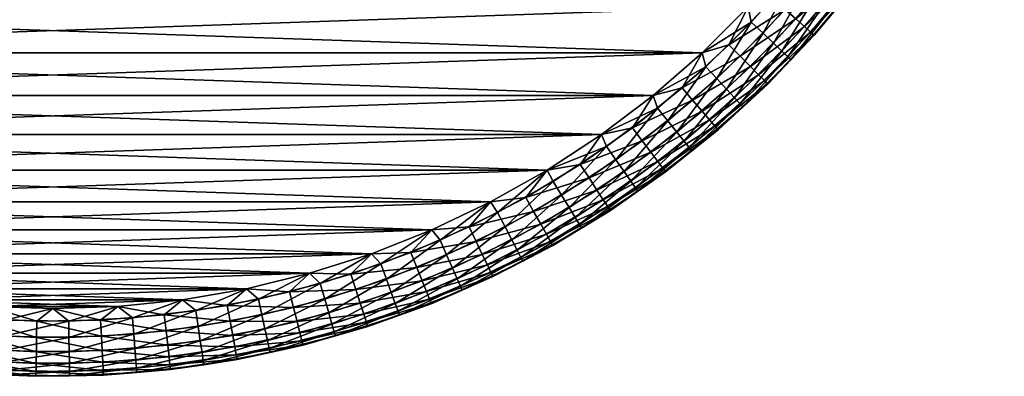
# Model space of a CAD drawing. Units: inches. Extents: x -9 to 9, y -9 to 9.
# Drawn here: x -0.3 to 8.4, y -9 to -5.8 of the extents above; entities that cross this region are included whole.
import ezdxf

# ---------------------------------------------------------------- set-up
doc = ezdxf.new("R2010")
doc.units = ezdxf.units.IN
doc.header["$MEASUREMENT"] = 0
doc.layers.add('AFUCH-3-STFB', color=5, linetype='Continuous')

msp = doc.modelspace()

# ---------------------------------------------------------------- meshes
at = {"layer": 'AFUCH-3-STFB'}
mesh = msp.add_polyface(dxfattribs=at)
corners = [(8.4, 0, 0.25), (-8.3804, -0.5732, 0.25), (-8.4, 0, 0.25), (8.3804, -0.5732, 0.25), (-8.3218, -1.1438, 0.25), (8.3218, -1.1438, 0.25), (-8.2243, -1.709, 0.25), (8.2243, -1.709, 0.25), (-8.0885, -2.2663, 0.25), (8.0885, -2.2663, 0.25), (-7.915, -2.813, 0.25), (7.915, -2.813, 0.25), (-7.7046, -3.3466, 0.25), (7.7046, -3.3466, 0.25), (-7.4582, -3.8645, 0.25), (7.4582, -3.8645, 0.25), (-7.1771, -4.3645, 0.25), (7.1771, -4.3645, 0.25), (-6.8625, -4.8441, 0.25), (6.8625, -4.8441, 0.25), (-6.516, -5.3011, 0.25), (6.516, -5.3011, 0.25), (-6.139, -5.7334, 0.25), (6.139, -5.7334, 0.25), (-5.7334, -6.139, 0.25), (5.7334, -6.139, 0.25), (-5.3011, -6.516, 0.25), (5.3011, -6.516, 0.25), (-4.8441, -6.8625, 0.25), (-6.067, -6.5905, 0.6291), (-6.0179, -6.5372, 0.4973), (-5.6182, -6.9771, 0.6291), (-5.9482, -6.4615, 0.3877), (-5.5727, -6.9206, 0.4973), (-5.8622, -6.368, 0.3071), (-5.5081, -6.8405, 0.3877), (-6.1666, -5.8681, 0.2606), (-5.7653, -6.2628, 0.2606), (-5.4285, -6.7415, 0.3071), (-5.3388, -6.6301, 0.2606), (-5.2026, -6.9173, 14.9429), (-5.6484, -6.5584, 14.9429), (-5.7313, -6.6546, 14.8623), (-6.1586, -6.2613, 14.8623), (-4.8441, -6.8625, 15), (-5.3011, -6.516, 15), (-5.1167, -6.803, 14.9894), (-5.5551, -6.45, 14.9894), (-6.0695, -6.1707, 14.9429), (-5.7334, -6.139, 15), (-5.9692, -6.0688, 14.9894), (8.3804, -0.5732, 15), (-8.4, 0, 15), (-8.3804, -0.5732, 15), (8.3218, -1.1438, 15), (-8.3218, -1.1438, 15), (8.2243, -1.709, 15), (-8.2243, -1.709, 15), (8.0885, -2.2663, 15), (-8.0885, -2.2663, 15), (7.915, -2.813, 15), (-7.915, -2.813, 15), (7.7046, -3.3466, 15), (-7.7046, -3.3466, 15), (7.4582, -3.8645, 15), (-7.4582, -3.8645, 15), (7.1771, -4.3645, 15), (-7.1771, -4.3645, 15), (6.8625, -4.8441, 15), (-6.8625, -4.8441, 15), (6.516, -5.3011, 15), (-6.516, -5.3011, 15), (6.139, -5.7334, 15), (-6.139, -5.7334, 15), (5.7334, -6.139, 15), (5.3011, -6.516, 15), (4.8441, -6.8625, 15)]
mesh.append_faces([[corners[k] for k in face] for face in [(29, 30, 31), (30, 32, 33), (32, 34, 35), (36, 24, 37), (34, 37, 38), (37, 26, 39), (42, 41, 43), (46, 45, 47), (41, 47, 48), (47, 49, 50)]], dxfattribs={"vtx0": -1, "vtx1": -1})
mesh.append_faces([[corners[k] for k in face] for face in [(0, 1, 2), (1, 3, 4), (4, 5, 6), (6, 7, 8), (8, 9, 10), (10, 11, 12), (12, 13, 14), (14, 15, 16), (16, 17, 18), (18, 19, 20), (20, 21, 22), (22, 23, 24), (24, 25, 26), (26, 27, 28), (24, 26, 37), (26, 28, 39), (44, 45, 46), (45, 49, 47), (51, 52, 53), (54, 53, 55), (56, 55, 57), (58, 57, 59), (60, 59, 61), (62, 61, 63), (64, 63, 65), (66, 65, 67), (68, 67, 69), (70, 69, 71), (72, 71, 73), (74, 73, 49), (75, 49, 45), (76, 45, 44)]], dxfattribs={"vtx0": -1, "vtx1": -1, "vtx2": -1})
mesh.append_faces([[corners[k] for k in face] for face in [(32, 35, 33), (34, 38, 35), (37, 39, 38), (40, 41, 42), (46, 47, 41), (47, 50, 48)]], dxfattribs={"vtx1": -1, "vtx2": -1})
mesh = msp.add_polyface(dxfattribs=at)
corners = [(-6.139, -5.7334, 0.25), (6.516, -5.3011, 0.25), (6.139, -5.7334, 0.25), (-5.7334, -6.139, 0.25), (5.7334, -6.139, 0.25), (6.7214, -5.9852, 0.85), (6.3078, -6.413, 0.7748), (6.7179, -5.9821, 0.7748), (7.1023, -5.5279, 0.85), (7.0985, -5.525, 0.7748), (5.9692, -6.0688, 0.2606), (6.3573, -5.661, 0.2606), (7.069, -5.502, 0.6291), (6.6899, -5.9572, 0.6291), (6.2816, -6.3863, 0.6291), (7.0118, -5.4575, 0.4973), (6.6358, -5.909, 0.4973), (6.2308, -6.3347, 0.4973), (6.5589, -5.8405, 0.3877), (6.1586, -6.2613, 0.3877), (6.4641, -5.7561, 0.3071), (6.9306, -5.3943, 0.3877), (6.0695, -6.1707, 0.3071), (6.8304, -5.3163, 0.3071), (7.1023, -5.5279, 14.4), (6.912, -5.7567, 14.4752), (6.7214, -5.9852, 14.4), (6.5164, -6.2009, 14.4752), (6.3111, -6.4164, 14.4), (6.541, -5.4477, 14.9894), (6.139, -5.7334, 15), (6.1666, -5.8681, 14.9894), (5.7334, -6.139, 15), (5.7653, -6.2628, 14.9894), (7.2471, -5.2653, 14.6209), (6.8832, -5.7328, 14.6209), (6.4893, -6.1751, 14.6209), (6.8276, -5.6864, 14.7527), (6.4368, -6.1252, 14.7527), (6.7484, -5.6205, 14.8623), (6.3622, -6.0542, 14.8623), (6.6509, -5.5392, 14.9429), (6.2702, -5.9667, 14.9429), (5.9482, -6.4615, 14.8623), (5.8622, -6.368, 14.9429), (-6.139, -5.7334, 15), (6.3111, -6.4164, 0.85)]
mesh.append_faces([[corners[k] for k in face] for face in [(10, 2, 11), (12, 9, 13), (13, 7, 14), (15, 12, 16), (16, 13, 17), (18, 16, 19), (20, 18, 22), (29, 30, 31), (31, 32, 33), (35, 37, 36), (37, 39, 38), (39, 41, 40), (40, 42, 43), (41, 29, 42), (42, 31, 44)]], dxfattribs={"vtx0": -1, "vtx1": -1})
mesh.append_faces([[corners[k] for k in face] for face in [(0, 1, 2), (3, 2, 4), (5, 7, 8), (10, 4, 2), (11, 2, 1), (24, 25, 26), (26, 25, 27), (26, 27, 28), (31, 30, 32), (25, 35, 27), (30, 45, 32), (8, 24, 5), (5, 24, 26), (5, 26, 46)]], dxfattribs={"vtx0": -1, "vtx1": -1, "vtx2": -1})
mesh.append_faces([[corners[k] for k in face] for face in [(5, 6, 7), (8, 7, 9), (13, 9, 7), (16, 12, 13), (18, 15, 16), (19, 16, 17), (20, 21, 18), (22, 18, 19), (11, 23, 20), (10, 20, 22), (25, 34, 35), (27, 35, 36), (36, 37, 38), (38, 39, 40), (40, 41, 42), (42, 29, 31), (44, 31, 33)]], dxfattribs={"vtx0": -1, "vtx2": -1})
mesh.append_faces([[corners[k] for k in face] for face in [(10, 11, 20)]], dxfattribs={"vtx1": -1, "vtx2": -1})
mesh = msp.add_polyface(dxfattribs=at)
corners = [(5.4097, -7.1927, 0.85), (5.4069, -7.1889, 0.7748), (5.8733, -6.8194, 0.85), (5.8702, -6.8158, 0.7748), (6.3111, -6.4164, 0.85), (6.3078, -6.413, 0.7748), (6.7214, -5.9852, 0.85), (5.5551, -6.45, 0.2606), (5.7334, -6.139, 0.25), (5.9692, -6.0688, 0.2606), (6.2816, -6.3863, 0.6291), (6.7179, -5.9821, 0.7748), (5.8458, -6.7875, 0.6291), (5.3844, -7.159, 0.6291), (6.2308, -6.3347, 0.4973), (6.6899, -5.9572, 0.6291), (5.7985, -6.7326, 0.4973), (5.3409, -7.1011, 0.4973), (6.1586, -6.2613, 0.3877), (5.7313, -6.6546, 0.3877), (5.279, -7.0188, 0.3877), (6.0695, -6.1707, 0.3071), (5.6484, -6.5584, 0.3071), (6.3111, -6.4164, 14.4), (6.5164, -6.2009, 14.4752), (6.0923, -6.618, 14.4752), (5.8733, -6.8194, 14.4), (5.6416, -7.0062, 14.4752), (5.4097, -7.1927, 14.4), (5.7653, -6.2628, 14.9894), (5.7334, -6.139, 15), (5.3011, -6.516, 15), (6.4893, -6.1751, 14.6209), (6.067, -6.5905, 14.6209), (5.6182, -6.9771, 14.6209), (6.4368, -6.1252, 14.7527), (6.0179, -6.5372, 14.7527), (5.5727, -6.9206, 14.7527), (6.3622, -6.0542, 14.8623), (5.9482, -6.4615, 14.8623), (5.5081, -6.8405, 14.8623), (6.2702, -5.9667, 14.9429), (5.8622, -6.368, 14.9429), (5.4285, -6.7415, 14.9429), (6.7214, -5.9852, 14.4)]
mesh.append_faces([[corners[k] for k in face] for face in [(7, 8, 9), (10, 5, 12), (12, 3, 13), (14, 10, 16), (16, 12, 17), (18, 14, 19), (19, 16, 20), (21, 18, 22), (32, 35, 33), (33, 36, 34), (35, 38, 36), (36, 39, 37), (39, 42, 40), (42, 29, 43), (4, 44, 23)]], dxfattribs={"vtx0": -1, "vtx1": -1})
mesh.append_faces([[corners[k] for k in face] for face in [(0, 1, 2), (2, 3, 4), (4, 5, 6), (23, 24, 25), (23, 25, 26), (26, 25, 27), (26, 27, 28), (29, 30, 31), (24, 32, 25), (25, 33, 27), (2, 23, 26), (2, 26, 0), (0, 26, 28)]], dxfattribs={"vtx0": -1, "vtx1": -1, "vtx2": -1})
mesh.append_faces([[corners[k] for k in face] for face in [(2, 1, 3), (4, 3, 5), (10, 11, 5), (12, 5, 3), (13, 3, 1), (14, 15, 10), (16, 10, 12), (19, 14, 16), (22, 18, 19), (7, 21, 22), (25, 32, 33), (27, 33, 34), (33, 35, 36), (34, 36, 37), (36, 38, 39), (37, 39, 40), (39, 41, 42), (40, 42, 43)]], dxfattribs={"vtx0": -1, "vtx2": -1})
mesh.append_faces([[corners[k] for k in face] for face in [(7, 9, 21), (4, 23, 2)]], dxfattribs={"vtx1": -1, "vtx2": -1})
mesh = msp.add_polyface(dxfattribs=at)
corners = [(-5.3011, -6.516, 0.25), (5.7334, -6.139, 0.25), (5.3011, -6.516, 0.25), (-4.8441, -6.8625, 0.25), (4.8441, -6.8625, 0.25), (-4.3645, -7.1771, 0.25), (4.3645, -7.1771, 0.25), (3.3408, -8.357, 0.85), (2.7797, -8.555, 0.7748), (3.339, -8.3526, 0.7748), (1.5397, -8.372, 0.2606), (1.709, -8.2243, 0.25), (2.0897, -8.252, 0.2606), (2.2663, -8.0885, 0.25), (2.6305, -8.0958, 0.2606), (2.813, -7.915, 0.25), (3.1598, -7.9043, 0.2606), (3.3466, -7.7046, 0.25), (3.3251, -8.3179, 0.6291), (2.7681, -8.5194, 0.6291), (3.2982, -8.2506, 0.4973), (2.7457, -8.4505, 0.4973), (3.26, -8.155, 0.3877), (2.7139, -8.3526, 0.3877), (2.156, -8.5137, 0.3877), (3.2129, -8.0371, 0.3071), (2.6747, -8.2318, 0.3071), (2.1248, -8.3906, 0.3071), (1.5656, -8.5127, 0.3071), (3.3408, -8.357, 14.4), (3.061, -8.4584, 14.4752), (2.7812, -8.5595, 14.4), (3.0236, -8.3551, 14.7527), (2.9886, -8.2583, 14.8623), (2.4648, -8.5367, 14.7527), (3.4769, -7.9264, 14.9429), (2.9454, -8.1389, 14.9429), (2.4363, -8.4378, 14.8623), (3.4194, -7.7955, 14.9894), (2.8967, -8.0044, 14.9894), (2.4011, -8.3158, 14.9429), (1.8733, -8.5803, 14.8623), (3.3466, -7.7046, 15), (2.813, -7.915, 15), (2.3614, -8.1783, 14.9894), (1.8462, -8.4563, 14.9429), (2.2663, -8.0885, 15), (1.8157, -8.3165, 14.9894), (1.2833, -8.5598, 14.9429), (1.709, -8.2243, 15), (1.2621, -8.4183, 14.9894), (5.7334, -6.139, 15), (-5.7334, -6.139, 15), (5.3011, -6.516, 15), (-5.3011, -6.516, 15), (4.8441, -6.8625, 15)]
mesh.append_faces([[corners[k] for k in face] for face in [(10, 11, 12), (12, 13, 14), (14, 15, 16), (18, 9, 19), (20, 18, 21), (22, 20, 23), (23, 21, 24), (25, 22, 26), (26, 23, 27), (32, 33, 34), (33, 36, 37), (36, 39, 40), (37, 40, 41), (39, 43, 44), (40, 44, 45), (44, 46, 47), (45, 47, 48), (47, 49, 50)]], dxfattribs={"vtx0": -1, "vtx1": -1})
mesh.append_faces([[corners[k] for k in face] for face in [(0, 1, 2), (3, 2, 4), (5, 4, 6), (12, 11, 13), (14, 13, 15), (16, 15, 17), (29, 30, 31), (42, 43, 39), (43, 46, 44), (46, 49, 47), (51, 52, 53), (53, 54, 55)]], dxfattribs={"vtx0": -1, "vtx1": -1, "vtx2": -1})
mesh.append_faces([[corners[k] for k in face] for face in [(7, 8, 9), (21, 18, 19), (23, 20, 21), (26, 22, 23), (27, 23, 24), (14, 25, 26), (12, 26, 27), (10, 27, 28)]], dxfattribs={"vtx0": -1, "vtx2": -1})
mesh.append_faces([[corners[k] for k in face] for face in [(14, 16, 25), (12, 14, 26), (10, 12, 27), (35, 36, 33), (33, 37, 34), (38, 39, 36), (36, 40, 37), (39, 44, 40), (40, 45, 41), (44, 47, 45)]], dxfattribs={"vtx1": -1, "vtx2": -1})
mesh = msp.add_polyface(dxfattribs=at)
corners = [(4.9225, -7.5345, 0.85), (4.9199, -7.5305, 0.7748), (5.4097, -7.1927, 0.85), (5.4069, -7.1889, 0.7748), (4.6559, -7.1263, 0.2606), (4.8441, -6.8625, 0.25), (5.1167, -6.803, 0.2606), (5.3011, -6.516, 0.25), (5.5551, -6.45, 0.2606), (5.7334, -6.139, 0.25), (5.3844, -7.159, 0.6291), (4.8995, -7.4992, 0.6291), (5.3409, -7.1011, 0.4973), (5.8458, -6.7875, 0.6291), (4.8599, -7.4386, 0.4973), (5.279, -7.0188, 0.3877), (5.7985, -6.7326, 0.4973), (4.8035, -7.3524, 0.3877), (5.6484, -6.5584, 0.3071), (5.7313, -6.6546, 0.3877), (5.2026, -6.9173, 0.3071), (4.7341, -7.2461, 0.3071), (5.4097, -7.1927, 14.4), (5.6416, -7.0062, 14.4752), (5.1662, -7.3638, 14.4752), (4.9225, -7.5345, 14.4), (4.6683, -7.6891, 14.4752), (5.7653, -6.2628, 14.9894), (5.3011, -6.516, 15), (5.3388, -6.6301, 14.9894), (4.8441, -6.8625, 15), (4.8889, -6.9685, 14.9894), (5.6182, -6.9771, 14.6209), (5.1448, -7.3331, 14.6209), (4.6489, -7.6571, 14.6209), (5.5727, -6.9206, 14.7527), (5.1031, -7.2738, 14.7527), (4.6113, -7.5952, 14.7527), (5.5081, -6.8405, 14.8623), (5.044, -7.1895, 14.8623), (5.4285, -6.7415, 14.9429), (4.9711, -7.0856, 14.9429), (4.5578, -7.5072, 14.8623)]
mesh.append_faces([[corners[k] for k in face] for face in [(4, 5, 6), (6, 7, 8), (10, 3, 11), (12, 10, 14), (15, 12, 17), (18, 19, 20), (20, 15, 21), (27, 28, 29), (29, 30, 31), (32, 35, 33), (33, 36, 34), (35, 38, 36), (36, 39, 37), (38, 40, 39), (39, 41, 42), (40, 29, 41), (0, 22, 25)]], dxfattribs={"vtx0": -1, "vtx1": -1})
mesh.append_faces([[corners[k] for k in face] for face in [(0, 1, 2), (6, 5, 7), (8, 7, 9), (22, 23, 24), (22, 24, 25), (25, 24, 26), (29, 28, 30), (23, 32, 24), (24, 33, 26), (2, 22, 0)]], dxfattribs={"vtx0": -1, "vtx1": -1, "vtx2": -1})
mesh.append_faces([[corners[k] for k in face] for face in [(2, 1, 3), (11, 3, 1), (12, 13, 10), (14, 10, 11), (15, 16, 12), (17, 12, 14), (20, 19, 15), (21, 15, 17), (6, 18, 20), (4, 20, 21), (24, 32, 33), (26, 33, 34), (33, 35, 36), (34, 36, 37), (36, 38, 39), (39, 40, 41), (40, 27, 29), (41, 29, 31)]], dxfattribs={"vtx0": -1, "vtx2": -1})
mesh.append_faces([[corners[k] for k in face] for face in [(6, 8, 18), (4, 6, 20)]], dxfattribs={"vtx1": -1, "vtx2": -1})
mesh = msp.add_polyface(dxfattribs=at)
corners = [(-4.8441, -6.8625, 0.25), (4.8441, -6.8625, 0.25), (-4.3645, -7.1771, 0.25), (-5.6446, -7.0099, 0.85), (-6.0923, -6.618, 0.7748), (-5.6416, -7.0062, 0.7748), (-5.169, -7.3676, 0.85), (-5.1662, -7.3638, 0.7748), (-6.067, -6.5905, 0.6291), (-5.6182, -6.9771, 0.6291), (-6.0179, -6.5372, 0.4973), (-5.5727, -6.9206, 0.4973), (-5.1448, -7.3331, 0.6291), (-5.5081, -6.8405, 0.3877), (-5.1031, -7.2738, 0.4973), (-5.4285, -6.7415, 0.3071), (-5.044, -7.1895, 0.3877), (-5.3388, -6.6301, 0.2606), (-4.9711, -7.0856, 0.3071), (-4.5578, -7.5072, 0.3877), (-4.8889, -6.9685, 0.2606), (-4.4919, -7.3986, 0.3071), (-4.4177, -7.2764, 0.2606), (-5.169, -7.3676, 14.4), (-5.4069, -7.1889, 14.4752), (-5.6446, -7.0099, 14.4), (-5.8702, -6.8158, 14.4752), (-6.0955, -6.6215, 14.4), (-5.3844, -7.159, 14.6209), (-4.8599, -7.4386, 14.7527), (-5.3409, -7.1011, 14.7527), (-5.8458, -6.7875, 14.6209), (-4.8035, -7.3524, 14.8623), (-4.7341, -7.2461, 14.9429), (-5.279, -7.0188, 14.8623), (-5.7985, -6.7326, 14.7527), (-4.1747, -7.4184, 14.9894), (-4.3645, -7.1771, 15), (-4.6559, -7.1263, 14.9894), (-5.2026, -6.9173, 14.9429), (-5.7313, -6.6546, 14.8623), (-4.8441, -6.8625, 15), (-5.1167, -6.803, 14.9894), (-5.6484, -6.5584, 14.9429), (4.3645, -7.1771, 15), (-6.0955, -6.6215, 0.85)]
mesh.append_faces([[corners[k] for k in face] for face in [(5, 9, 7), (9, 11, 12), (11, 13, 14), (13, 15, 16), (15, 17, 18), (16, 18, 19), (17, 0, 20), (18, 20, 21), (20, 2, 22), (28, 30, 31), (32, 33, 34), (30, 34, 35), (36, 37, 38), (33, 38, 39), (34, 39, 40), (38, 41, 42), (39, 42, 43)]], dxfattribs={"vtx0": -1, "vtx1": -1})
mesh.append_faces([[corners[k] for k in face] for face in [(0, 1, 2), (3, 5, 6), (0, 2, 20), (23, 24, 25), (25, 24, 26), (25, 26, 27), (24, 28, 26), (37, 41, 38), (44, 41, 37), (3, 23, 25), (3, 25, 45)]], dxfattribs={"vtx0": -1, "vtx1": -1, "vtx2": -1})
mesh.append_faces([[corners[k] for k in face] for face in [(3, 4, 5), (6, 5, 7)]], dxfattribs={"vtx0": -1, "vtx2": -1})
mesh.append_faces([[corners[k] for k in face] for face in [(8, 9, 5), (10, 11, 9), (9, 12, 7), (11, 14, 12), (13, 16, 14), (15, 18, 16), (17, 20, 18), (20, 22, 21), (29, 30, 28), (28, 31, 26), (32, 34, 30), (30, 35, 31), (36, 38, 33), (33, 39, 34), (34, 40, 35), (38, 42, 39), (6, 23, 3)]], dxfattribs={"vtx1": -1, "vtx2": -1})
mesh = msp.add_polyface(dxfattribs=at)
corners = [(-3.8645, -7.4582, 0.25), (4.3645, -7.1771, 0.25), (3.8645, -7.4582, 0.25), (-3.3466, -7.7046, 0.25), (3.3466, -7.7046, 0.25), (-2.813, -7.915, 0.25), (2.813, -7.915, 0.25), (-2.2663, -8.0885, 0.25), (2.2663, -8.0885, 0.25), (-1.709, -8.2243, 0.25), (1.709, -8.2243, 0.25), (-1.1438, -8.3218, 0.25), (1.1438, -8.3218, 0.25), (-0.5732, -8.3804, 0.25), (0.5732, -8.3804, 0.25), (-0.1407, -8.5113, 0.2606), (0, -8.4, 0.25), (0.4221, -8.502, 0.2606), (0.9831, -8.4555, 0.2606), (1.5397, -8.372, 0.2606), (1.5886, -8.6376, 0.3877), (1.6072, -8.7388, 0.4973), (1.0142, -8.7237, 0.3877), (1.5656, -8.5127, 0.3071), (0.9996, -8.5976, 0.3071), (0.4292, -8.6448, 0.3071), (0.4355, -8.7717, 0.3877), (-0.1431, -8.6543, 0.3071), (1.3021, -8.6854, 14.8623), (1.2833, -8.5598, 14.9429), (0.7252, -8.7525, 14.8623), (1.8157, -8.3165, 14.9894), (1.2621, -8.4183, 14.9894), (0.7148, -8.6259, 14.9429), (0.1452, -8.7813, 14.8623), (1.709, -8.2243, 15), (1.1438, -8.3218, 15), (0.703, -8.4834, 14.9894), (0.1431, -8.6543, 14.9429), (0.5732, -8.3804, 15), (0.1407, -8.5113, 14.9894), (0, -8.4, 15), (4.8441, -6.8625, 15), (-4.8441, -6.8625, 15), (4.3645, -7.1771, 15), (-4.3645, -7.1771, 15), (3.8645, -7.4582, 15), (-3.8645, -7.4582, 15), (3.3466, -7.7046, 15), (-3.3466, -7.7046, 15), (2.813, -7.915, 15), (-2.813, -7.915, 15), (2.2663, -8.0885, 15), (-2.2663, -8.0885, 15), (-1.709, -8.2243, 15), (-1.1438, -8.3218, 15)]
mesh.append_faces([[corners[k] for k in face] for face in [(15, 16, 17), (17, 14, 18), (18, 12, 19), (20, 21, 22), (23, 20, 24), (24, 22, 25), (25, 26, 27), (28, 29, 30), (29, 32, 33), (30, 33, 34), (32, 36, 37), (33, 37, 38), (37, 39, 40)]], dxfattribs={"vtx0": -1, "vtx1": -1})
mesh.append_faces([[corners[k] for k in face] for face in [(0, 1, 2), (3, 2, 4), (5, 4, 6), (7, 6, 8), (9, 8, 10), (11, 10, 12), (13, 12, 14), (17, 16, 14), (18, 14, 12), (19, 12, 10), (35, 36, 32), (36, 39, 37), (39, 41, 40), (42, 43, 44), (44, 45, 46), (46, 47, 48), (48, 49, 50), (50, 51, 52), (52, 53, 35), (35, 54, 36), (36, 55, 39)]], dxfattribs={"vtx0": -1, "vtx1": -1, "vtx2": -1})
mesh.append_faces([[corners[k] for k in face] for face in [(24, 20, 22), (25, 22, 26), (18, 23, 24), (17, 24, 25), (15, 25, 27)]], dxfattribs={"vtx0": -1, "vtx2": -1})
mesh.append_faces([[corners[k] for k in face] for face in [(18, 19, 23), (17, 18, 24), (15, 17, 25), (31, 32, 29), (29, 33, 30), (32, 37, 33), (33, 38, 34), (37, 40, 38)]], dxfattribs={"vtx1": -1, "vtx2": -1})
mesh = msp.add_polyface(dxfattribs=at)
corners = [(3.8858, -8.1179, 0.85), (3.8837, -8.1137, 0.7748), (4.4138, -7.8434, 0.85), (4.4115, -7.8392, 0.7748), (4.9225, -7.5345, 0.85), (4.9199, -7.5305, 0.7748), (4.1747, -7.4184, 0.2606), (3.8645, -7.4582, 0.25), (4.3645, -7.1771, 0.25), (4.6559, -7.1263, 0.2606), (4.8441, -6.8625, 0.25), (4.8995, -7.4992, 0.6291), (4.3931, -7.8066, 0.6291), (3.8676, -8.0799, 0.6291), (4.8599, -7.4386, 0.4973), (4.3576, -7.7435, 0.4973), (3.8363, -8.0146, 0.4973), (4.8035, -7.3524, 0.3877), (4.3071, -7.6538, 0.3877), (3.7919, -7.9217, 0.3877), (4.7341, -7.2461, 0.3071), (4.2448, -7.5431, 0.3071), (3.737, -7.8072, 0.3071), (4.9225, -7.5345, 14.4), (4.6683, -7.6891, 14.4752), (4.4138, -7.8434, 14.4), (4.1499, -7.9808, 14.4752), (3.8858, -8.1179, 14.4), (4.8889, -6.9685, 14.9894), (4.8441, -6.8625, 15), (4.3645, -7.1771, 15), (4.4177, -7.2764, 14.9894), (3.9271, -7.5524, 14.9894), (3.9931, -7.6793, 14.9429), (3.8645, -7.4582, 15), (4.6489, -7.6571, 14.6209), (4.1326, -7.9476, 14.6209), (4.6113, -7.5952, 14.7527), (4.0992, -7.8833, 14.7527), (5.044, -7.1895, 14.8623), (4.5578, -7.5072, 14.8623), (4.0517, -7.792, 14.8623), (4.9711, -7.0856, 14.9429), (4.4919, -7.3986, 14.9429)]
mesh.append_faces([[corners[k] for k in face] for face in [(6, 8, 9), (11, 5, 12), (12, 3, 13), (14, 11, 15), (15, 12, 16), (17, 14, 18), (18, 15, 19), (20, 17, 21), (21, 18, 22), (28, 30, 31), (31, 30, 32), (35, 37, 36), (37, 40, 38), (40, 43, 41), (42, 28, 43), (43, 31, 33)]], dxfattribs={"vtx0": -1, "vtx1": -1})
mesh.append_faces([[corners[k] for k in face] for face in [(0, 1, 2), (2, 3, 4), (6, 7, 8), (9, 8, 10), (23, 24, 25), (25, 24, 26), (25, 26, 27), (28, 29, 30), (30, 34, 32), (24, 35, 26), (2, 23, 25), (2, 25, 0), (0, 25, 27)]], dxfattribs={"vtx0": -1, "vtx1": -1, "vtx2": -1})
mesh.append_faces([[corners[k] for k in face] for face in [(2, 1, 3), (4, 3, 5), (12, 5, 3), (13, 3, 1), (15, 11, 12), (18, 14, 15), (21, 17, 18), (6, 20, 21), (26, 35, 36), (36, 37, 38), (37, 39, 40), (38, 40, 41), (40, 42, 43), (41, 43, 33), (43, 28, 31)]], dxfattribs={"vtx0": -1, "vtx2": -1})
mesh.append_faces([[corners[k] for k in face] for face in [(6, 9, 20), (31, 32, 33), (4, 23, 2)]], dxfattribs={"vtx1": -1, "vtx2": -1})
mesh = msp.add_polyface(dxfattribs=at)
corners = [(-4.3645, -7.1771, 0.25), (4.3645, -7.1771, 0.25), (-3.8645, -7.4582, 0.25), (3.8645, -7.4582, 0.25), (-3.3466, -7.7046, 0.25), (3.3466, -7.7046, 0.25), (-2.813, -7.915, 0.25), (2.813, -7.915, 0.25), (-2.2663, -8.0885, 0.25), (-4.1521, -7.985, 0.85), (-4.1499, -7.9808, 0.7748), (-3.6153, -8.242, 0.85), (-4.1326, -7.9476, 0.6291), (-3.6134, -8.2376, 0.7748), (-4.0992, -7.8833, 0.4973), (-3.5983, -8.2034, 0.6291), (-4.0517, -7.792, 0.3877), (-3.5692, -8.137, 0.4973), (-3.9931, -7.6793, 0.3071), (-3.5279, -8.0427, 0.3877), (-3.9271, -7.5524, 0.2606), (-3.4194, -7.7955, 0.2606), (-2.8967, -8.0044, 0.2606), (-2.3614, -8.1783, 0.2606), (-3.4769, -7.9264, 0.3071), (-2.9454, -8.1389, 0.3071), (-4.4177, -7.2764, 0.2606), (-3.8837, -8.1137, 14.4752), (-3.8676, -8.0799, 14.6209), (-4.4115, -7.8392, 14.4752), (-3.8363, -8.0146, 14.7527), (-4.3931, -7.8066, 14.6209), (-3.26, -8.155, 14.8623), (-3.2129, -8.0371, 14.9429), (-3.7919, -7.9217, 14.8623), (-4.3576, -7.7435, 14.7527), (-2.2663, -8.0885, 15), (-2.813, -7.915, 15), (-2.6305, -8.0958, 14.9894), (-3.1598, -7.9043, 14.9894), (-3.737, -7.8072, 14.9429), (-4.3071, -7.6538, 14.8623), (-3.3466, -7.7046, 15), (-3.6753, -7.6781, 14.9894), (-4.2448, -7.5431, 14.9429), (-3.8645, -7.4582, 15), (-4.1747, -7.4184, 14.9894), (3.8645, -7.4582, 15), (-4.3645, -7.1771, 15), (3.3466, -7.7046, 15), (2.813, -7.915, 15), (2.2663, -8.0885, 15), (-3.6153, -8.242, 14.4), (-4.1521, -7.985, 14.4)]
mesh.append_faces([[corners[k] for k in face] for face in [(10, 12, 13), (12, 14, 15), (14, 16, 17), (16, 18, 19), (20, 2, 21), (21, 4, 22), (22, 6, 23), (24, 19, 18), (28, 30, 31), (32, 33, 34), (30, 34, 35), (38, 37, 39), (33, 39, 40), (34, 40, 41), (39, 42, 43), (40, 43, 44), (43, 45, 46)]], dxfattribs={"vtx0": -1, "vtx1": -1})
mesh.append_faces([[corners[k] for k in face] for face in [(0, 1, 2), (2, 3, 4), (4, 5, 6), (6, 7, 8), (9, 10, 11), (20, 0, 2), (21, 2, 4), (22, 4, 6), (23, 6, 8), (27, 28, 29), (36, 37, 38), (37, 42, 39), (42, 45, 43), (47, 48, 45), (49, 45, 42), (50, 42, 37), (51, 37, 36), (9, 52, 53)]], dxfattribs={"vtx0": -1, "vtx1": -1, "vtx2": -1})
mesh.append_faces([[corners[k] for k in face] for face in [(21, 25, 24), (20, 24, 18)]], dxfattribs={"vtx0": -1, "vtx2": -1})
mesh.append_faces([[corners[k] for k in face] for face in [(16, 19, 17), (21, 22, 25), (20, 21, 24), (26, 20, 18), (32, 34, 30), (38, 39, 33), (33, 40, 34), (39, 43, 40), (40, 44, 41), (43, 46, 44)]], dxfattribs={"vtx1": -1, "vtx2": -1})
mesh = msp.add_polyface(dxfattribs=at)
corners = [(3.3408, -8.357, 0.85), (3.339, -8.3526, 0.7748), (3.8858, -8.1179, 0.85), (3.8837, -8.1137, 0.7748), (3.1598, -7.9043, 0.2606), (3.3466, -7.7046, 0.25), (3.6753, -7.6781, 0.2606), (3.8645, -7.4582, 0.25), (4.1747, -7.4184, 0.2606), (3.8676, -8.0799, 0.6291), (3.3251, -8.3179, 0.6291), (3.8363, -8.0146, 0.4973), (4.3931, -7.8066, 0.6291), (3.2982, -8.2506, 0.4973), (3.7919, -7.9217, 0.3877), (4.3576, -7.7435, 0.4973), (3.26, -8.155, 0.3877), (3.737, -7.8072, 0.3071), (4.3071, -7.6538, 0.3877), (3.2129, -8.0371, 0.3071), (4.2448, -7.5431, 0.3071), (3.8858, -8.1179, 14.4), (4.1499, -7.9808, 14.4752), (3.6134, -8.2376, 14.4752), (3.3408, -8.357, 14.4), (3.061, -8.4584, 14.4752), (3.9931, -7.6793, 14.9429), (3.9271, -7.5524, 14.9894), (3.4769, -7.9264, 14.9429), (3.5279, -8.0427, 14.8623), (2.9886, -8.2583, 14.8623), (3.0236, -8.3551, 14.7527), (3.8645, -7.4582, 15), (3.4194, -7.7955, 14.9894), (2.9454, -8.1389, 14.9429), (3.3466, -7.7046, 15), (2.8967, -8.0044, 14.9894), (4.1326, -7.9476, 14.6209), (3.5983, -8.2034, 14.6209), (3.0483, -8.4233, 14.6209), (4.0992, -7.8833, 14.7527), (3.5692, -8.137, 14.7527), (4.0517, -7.792, 14.8623), (2.7812, -8.5595, 0.85)]
mesh.append_faces([[corners[k] for k in face] for face in [(4, 5, 6), (6, 7, 8), (9, 3, 10), (11, 9, 13), (14, 11, 16), (17, 14, 19), (26, 27, 28), (29, 28, 30), (27, 32, 33), (28, 33, 34), (33, 35, 36), (37, 40, 38), (38, 41, 39), (40, 42, 41), (41, 29, 31), (42, 26, 29), (0, 21, 24)]], dxfattribs={"vtx0": -1, "vtx1": -1})
mesh.append_faces([[corners[k] for k in face] for face in [(0, 1, 2), (6, 5, 7), (21, 22, 23), (21, 23, 24), (24, 23, 25), (32, 35, 33), (22, 37, 23), (23, 38, 25), (2, 21, 0)]], dxfattribs={"vtx0": -1, "vtx1": -1, "vtx2": -1})
mesh.append_faces([[corners[k] for k in face] for face in [(2, 1, 3), (10, 3, 1), (11, 12, 9), (13, 9, 10), (14, 15, 11), (16, 11, 13), (17, 18, 14), (19, 14, 16), (6, 20, 17), (4, 17, 19), (23, 37, 38), (25, 38, 39), (38, 40, 41), (39, 41, 31), (41, 42, 29)]], dxfattribs={"vtx0": -1, "vtx2": -1})
mesh.append_faces([[corners[k] for k in face] for face in [(6, 8, 20), (4, 6, 17), (26, 28, 29), (29, 30, 31), (27, 33, 28), (0, 24, 43)]], dxfattribs={"vtx1": -1, "vtx2": -1})
mesh = msp.add_polyface(dxfattribs=at)
corners = [(-2.2663, -8.0885, 0.25), (2.2663, -8.0885, 0.25), (-1.709, -8.2243, 0.25), (1.709, -8.2243, 0.25), (-1.1438, -8.3218, 0.25), (1.1438, -8.3218, 0.25), (-0.5732, -8.3804, 0.25), (0.5732, -8.3804, 0.25), (0, -8.4, 0.25), (-0.7432, -8.9693, 0.85), (-0.7428, -8.9645, 0.7748), (-0.1488, -8.9988, 0.85), (-0.1487, -8.994, 0.7748), (-0.703, -8.4834, 0.2606), (-0.1407, -8.5113, 0.2606), (-0.1481, -8.9566, 0.6291), (-0.7397, -8.9273, 0.6291), (-0.1469, -8.8842, 0.4973), (-0.7338, -8.8551, 0.4973), (-0.1452, -8.7813, 0.3877), (-0.7252, -8.7525, 0.3877), (-0.1431, -8.6543, 0.3071), (-0.7148, -8.6259, 0.3071), (-0.1488, -8.9988, 14.4), (0.1487, -8.994, 14.4752), (-0.446, -8.9842, 14.4752), (-0.7432, -8.9693, 14.4), (-1.0388, -8.9351, 14.4752), (0.1481, -8.9566, 14.6209), (0.1469, -8.8842, 14.7527), (-0.4442, -8.9468, 14.6209), (0.1452, -8.7813, 14.8623), (-0.4406, -8.8745, 14.7527), (-1.0345, -8.8979, 14.6209), (0.1431, -8.6543, 14.9429), (-0.4355, -8.7717, 14.8623), (-1.0261, -8.826, 14.7527), (0.1407, -8.5113, 14.9894), (-0.4292, -8.6448, 14.9429), (-1.0142, -8.7237, 14.8623), (0, -8.4, 15), (-0.4221, -8.502, 14.9894), (-0.9996, -8.5976, 14.9429), (-0.5732, -8.3804, 15), (-0.9831, -8.4555, 14.9894), (1.709, -8.2243, 15), (-2.2663, -8.0885, 15), (-1.709, -8.2243, 15), (1.1438, -8.3218, 15), (-1.1438, -8.3218, 15), (0.5732, -8.3804, 15)]
mesh.append_faces([[corners[k] for k in face] for face in [(13, 6, 14), (15, 12, 16), (17, 15, 18), (19, 17, 20), (21, 19, 22), (28, 29, 30), (29, 31, 32), (30, 32, 33), (31, 34, 35), (32, 35, 36), (34, 37, 38), (35, 38, 39), (37, 40, 41), (38, 41, 42), (41, 43, 44)]], dxfattribs={"vtx0": -1, "vtx1": -1})
mesh.append_faces([[corners[k] for k in face] for face in [(0, 1, 2), (2, 3, 4), (4, 5, 6), (6, 7, 8), (9, 10, 11), (13, 4, 6), (14, 6, 8), (23, 24, 25), (23, 25, 26), (26, 25, 27), (24, 28, 25), (25, 30, 27), (40, 43, 41), (45, 46, 47), (48, 47, 49), (50, 49, 43), (50, 43, 40), (9, 23, 26)]], dxfattribs={"vtx0": -1, "vtx1": -1, "vtx2": -1})
mesh.append_faces([[corners[k] for k in face] for face in [(11, 10, 12), (16, 12, 10), (18, 15, 16), (20, 17, 18), (22, 19, 20), (13, 21, 22)]], dxfattribs={"vtx0": -1, "vtx2": -1})
mesh.append_faces([[corners[k] for k in face] for face in [(13, 14, 21), (28, 30, 25), (29, 32, 30), (31, 35, 32), (34, 38, 35), (37, 41, 38), (38, 42, 39), (41, 44, 42), (11, 23, 9)]], dxfattribs={"vtx1": -1, "vtx2": -1})
mesh = msp.add_polyface(dxfattribs=at)
corners = [(1.6279, -8.8515, 0.85), (1.6271, -8.8469, 0.7748), (2.2094, -8.7246, 0.85), (2.2082, -8.72, 0.7748), (2.7812, -8.5595, 0.85), (2.7797, -8.555, 0.7748), (3.3408, -8.357, 0.85), (2.7681, -8.5194, 0.6291), (3.339, -8.3526, 0.7748), (2.199, -8.6838, 0.6291), (1.6203, -8.8101, 0.6291), (2.7457, -8.4505, 0.4973), (2.1812, -8.6135, 0.4973), (1.6072, -8.7388, 0.4973), (2.156, -8.5137, 0.3877), (1.5886, -8.6376, 0.3877), (2.1248, -8.3906, 0.3071), (1.5656, -8.5127, 0.3071), (2.7812, -8.5595, 14.4), (3.061, -8.4584, 14.4752), (2.4953, -8.6422, 14.4752), (2.2094, -8.7246, 14.4), (1.9187, -8.7883, 14.4752), (1.6279, -8.8515, 14.4), (1.3337, -8.8959, 14.4752), (3.0236, -8.3551, 14.7527), (2.4648, -8.5367, 14.7527), (2.4849, -8.6063, 14.6209), (1.9107, -8.7517, 14.6209), (2.4363, -8.4378, 14.8623), (1.8953, -8.6809, 14.7527), (1.3281, -8.8589, 14.6209), (1.8733, -8.5803, 14.8623), (1.3174, -8.7872, 14.7527), (1.8462, -8.4563, 14.9429), (1.3021, -8.6854, 14.8623), (1.2833, -8.5598, 14.9429), (3.0483, -8.4233, 14.6209), (3.3408, -8.357, 14.4)]
mesh.append_faces([[corners[k] for k in face] for face in [(7, 5, 9), (9, 3, 10), (11, 7, 12), (12, 9, 13), (14, 12, 15), (16, 14, 17), (27, 26, 28), (26, 29, 30), (28, 30, 31), (30, 32, 33), (32, 34, 35), (37, 25, 27), (0, 21, 23)]], dxfattribs={"vtx0": -1, "vtx1": -1})
mesh.append_faces([[corners[k] for k in face] for face in [(0, 1, 2), (2, 3, 4), (4, 5, 6), (18, 19, 20), (18, 20, 21), (21, 20, 22), (21, 22, 23), (23, 22, 24), (22, 28, 24), (19, 37, 20), (20, 27, 22), (4, 38, 18), (4, 18, 2), (2, 18, 21), (2, 21, 0)]], dxfattribs={"vtx0": -1, "vtx1": -1, "vtx2": -1})
mesh.append_faces([[corners[k] for k in face] for face in [(2, 1, 3), (4, 3, 5), (7, 8, 5), (9, 5, 3), (10, 3, 1), (12, 7, 9), (13, 9, 10), (14, 11, 12), (15, 12, 13), (17, 14, 15), (20, 37, 27)]], dxfattribs={"vtx0": -1, "vtx2": -1})
mesh.append_faces([[corners[k] for k in face] for face in [(25, 26, 27), (27, 28, 22), (26, 30, 28), (28, 31, 24), (29, 32, 30), (30, 33, 31), (32, 35, 33), (34, 36, 35)]], dxfattribs={"vtx1": -1, "vtx2": -1})
mesh = msp.add_polyface(dxfattribs=at)
corners = [(-0.1488, -8.9988, 0.85), (-0.1487, -8.994, 0.7748), (0.4463, -8.9889, 0.85), (0.446, -8.9842, 0.7748), (1.0394, -8.9398, 0.85), (1.0388, -8.9351, 0.7748), (1.6279, -8.8515, 0.85), (1.6271, -8.8469, 0.7748), (1.6203, -8.8101, 0.6291), (1.0345, -8.8979, 0.6291), (0.4442, -8.9468, 0.6291), (-0.1481, -8.9566, 0.6291), (1.6072, -8.7388, 0.4973), (1.0261, -8.826, 0.4973), (0.4406, -8.8745, 0.4973), (-0.1469, -8.8842, 0.4973), (1.0142, -8.7237, 0.3877), (0.4355, -8.7717, 0.3877), (-0.1452, -8.7813, 0.3877), (-0.1431, -8.6543, 0.3071), (1.6279, -8.8515, 14.4), (1.3337, -8.8959, 14.4752), (1.0394, -8.9398, 14.4), (0.7428, -8.9645, 14.4752), (0.4463, -8.9889, 14.4), (0.1487, -8.994, 14.4752), (-0.1488, -8.9988, 14.4), (1.3281, -8.8589, 14.6209), (1.3174, -8.7872, 14.7527), (0.7397, -8.9273, 14.6209), (1.3021, -8.6854, 14.8623), (0.7338, -8.8551, 14.7527), (0.1481, -8.9566, 14.6209), (0.7252, -8.7525, 14.8623), (0.1469, -8.8842, 14.7527), (0.1452, -8.7813, 14.8623)]
mesh.append_faces([[corners[k] for k in face] for face in [(8, 7, 9), (9, 5, 10), (10, 3, 11), (12, 8, 13), (13, 9, 14), (14, 10, 15), (16, 13, 17), (17, 14, 18), (27, 28, 29), (28, 30, 31), (29, 31, 32), (31, 33, 34), (0, 24, 26)]], dxfattribs={"vtx0": -1, "vtx1": -1})
mesh.append_faces([[corners[k] for k in face] for face in [(0, 1, 2), (2, 3, 4), (4, 5, 6), (20, 21, 22), (22, 21, 23), (22, 23, 24), (24, 23, 25), (24, 25, 26), (21, 27, 23), (23, 29, 25), (4, 20, 22), (4, 22, 2), (2, 22, 24), (2, 24, 0)]], dxfattribs={"vtx0": -1, "vtx1": -1, "vtx2": -1})
mesh.append_faces([[corners[k] for k in face] for face in [(2, 1, 3), (4, 3, 5), (6, 5, 7), (9, 7, 5), (10, 5, 3), (11, 3, 1), (13, 8, 9), (14, 9, 10), (15, 10, 11), (16, 12, 13), (17, 13, 14), (18, 14, 15), (19, 17, 18)]], dxfattribs={"vtx0": -1, "vtx2": -1})
mesh.append_faces([[corners[k] for k in face] for face in [(27, 29, 23), (28, 31, 29), (29, 32, 25), (30, 33, 31), (31, 34, 32), (33, 35, 34), (6, 20, 4)]], dxfattribs={"vtx1": -1, "vtx2": -1})

doc.saveas('drawing.dxf')
